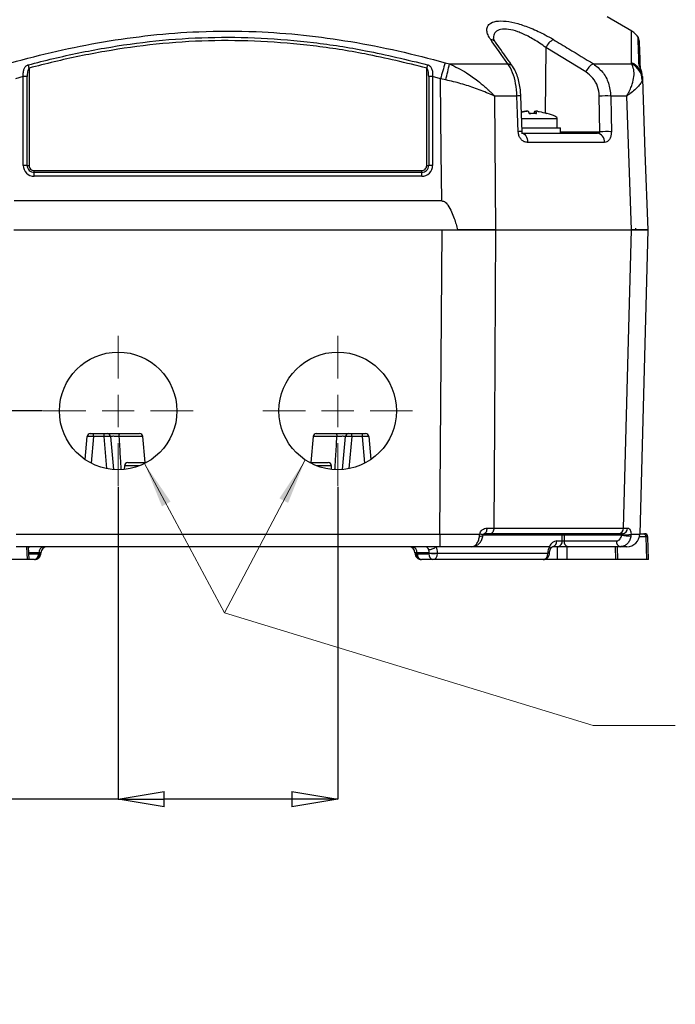
# Model space of a CAD drawing. Units: millimetres. Extents: x -5 to 599, y -5 to 425.
# Drawn here: x 150 to 200, y 78 to 154 of the extents above; entities that cross this region are included whole.
import ezdxf

# ---------------------------------------------------------------- set-up
doc = ezdxf.new("R2010")
doc.units = ezdxf.units.MM
doc.header["$PDSIZE"] = -1
doc.layers.add('CIRCUIT_DIAGRAM', color=7, linetype='Continuous', lineweight=70)
doc.styles.add('SLDTEXTSTYLE8', font='TXT', dxfattribs={"width": 0.75})
doc.styles.get("Standard").update_dxf_attribs({"font": 'arial.ttf'})
doc.dimstyles.new('SLDDIMSTYLE1', dxfattribs={"dimtxt": 3.5, "dimasz": 3.556, "dimexe": 0, "dimexo": 0.0625, "dimgap": 0.875, "dimtad": 1, "dimlfac": 2, "dimrnd": 1e-09, "dimzin": 4, "dimdsep": 46, "dimtxsty": 'SLDTEXTSTYLE8', "dimblk1": 'CLOSED', "dimblk2": 'CLOSED', "dimsah": 1, "dimcen": 0.09, "dimadec": 0, "dimazin": 1, "dimtfac": 1, "dimtofl": 0, "dimtmove": 0, "dimatfit": 3, "dimldrblk": 'CLOSED', "dimfxl": 0, "dimfrac": 2, "dimtolj": 1, "dimtzin": 12, "dimarcsym": 0})

# ---------------------------------------------------------------- blocks, each defined once
blk = doc.blocks.new('_Closed')
at = {"color": 0, "linetype": 'ByBlock', "lineweight": -2}
for p, q in [((-1, 0.166667), (0, 0)), ((-1, 0.166667), (-1, -0.166667)), ((0, 0), (-1, -0.166667)), ((0, 0), (-1, 0))]:
    blk.add_line(p, q, dxfattribs=at)
blk = doc.blocks.new('_D_8')
at = {"layer": 'CIRCUIT_DIAGRAM', "color": 0, "lineweight": -2}
for p, q in [((157.208, 118.207), (157.208, 94.033)), ((174.208, 118.207), (174.208, 94.033)), ((157.208, 94.033), (121.585, 94.033)), ((170.652, 94.033), (160.764, 94.033))]:
    blk.add_line(p, q, dxfattribs=at)
at = {"layer": 'Defpoints', "color": 0}
for p in [(157.208, 118.27), (174.208, 118.27), (174.208, 94.033)]:
    blk.add_point(p, dxfattribs=at)
at = {"layer": 'CIRCUIT_DIAGRAM', "color": 0, "lineweight": -2, "xscale": 3.556, "yscale": 3.556, "zscale": 3.556, "rotation": 180}
blk.add_blockref('_Closed', (157.208, 94.033), dxfattribs=at)
at = {"layer": 'CIRCUIT_DIAGRAM', "color": 0, "lineweight": -2, "xscale": 3.556, "yscale": 3.556, "zscale": 3.556}
blk.add_blockref('_Closed', (174.208, 94.033), dxfattribs=at)
at = {"layer": 'CIRCUIT_DIAGRAM', "color": 0, "lineweight": 5, "insert": (133.753, 99.394), "char_height": 3.5, "attachment_point": 2}
blk.add_mtext('\\A1;34.0 [1.34]', dxfattribs=at)
blk = doc.blocks.new('_D_9')
at = {"layer": 'CIRCUIT_DIAGRAM', "color": 0, "lineweight": -2}
for p, q in [((151.345, 124.07), (81.49, 124.07)), ((81.49, 120.514), (81.49, 116.126)), ((133.084, 112.57), (81.49, 112.57)), ((81.49, 112.57), (81.49, 78.165))]:
    blk.add_line(p, q, dxfattribs=at)
at = {"layer": 'Defpoints', "color": 0}
for p in [(151.408, 124.07), (81.49, 112.57), (133.146, 112.57)]:
    blk.add_point(p, dxfattribs=at)
at = {"layer": 'CIRCUIT_DIAGRAM', "color": 0, "lineweight": -2, "xscale": 3.556, "yscale": 3.556, "zscale": 3.556}
for p, rotation in [((81.49, 124.07), 90), ((81.49, 112.57), 270)]:
    blk.add_blockref('_Closed', p, dxfattribs=dict(at, rotation=rotation))
at = {"layer": 'CIRCUIT_DIAGRAM', "color": 0, "lineweight": 5, "insert": (76.129, 90.364), "char_height": 3.5, "attachment_point": 2, "rotation": 90}
blk.add_mtext('\\A1;23.0 [0.91]', dxfattribs=at)

msp = doc.modelspace()

# ---------------------------------------------------------------- linework, layer by layer
at = {"color": 7, "linetype": 'Continuous', "lineweight": 25}
for p, q in [((196.984, 153.446), (195.0626, 154.5554)), ((193.4188, 150.2969), (190.3262, 152.1768)), ((182.5239, 151.0134), (182.8541, 150.9268)), ((182.8541, 150.9268), (187.3767, 150.9268)), ((194.0035, 150.9268), (196.9518, 150.9268)), ((196.9518, 150.9268), (196.9605, 151.0134)), ((150.3137, 150.5956), (150.3137, 143.0615)), ((181.1016, 143.0615), (181.1016, 150.5956)), ((149.8637, 149.9361), (149.2467, 149.7667)), ((149.8637, 143.0667), (149.8637, 149.9361)), ((150.1637, 143.0632), (150.1637, 149.9326)), ((181.2516, 149.9326), (181.2516, 143.0632)), ((182.1685, 149.7667), (181.5516, 149.9361)), ((181.5516, 149.9361), (181.5516, 143.0667)), ((182.5743, 149.6809), (182.1685, 149.7667)), ((197.7992, 149.7667), (197.7912, 149.6809)), ((197.7932, 149.9361), (197.7992, 149.7667)), ((186.3485, 148.4334), (186.4351, 138.0697)), ((188.0853, 148.4334), (186.3485, 148.4334)), ((188.4807, 145.674), (188.3831, 148.4338)), ((194.5086, 145.6671), (194.4616, 148.4269)), ((196.5814, 148.4334), (195.3467, 148.4334)), ((196.9586, 138.0697), (196.5814, 148.4334)), ((188.4276, 147.1767), (188.8102, 147.2591)), ((189.2076, 147.0907), (189.0324, 147.0918)), ((189.553, 147.2612), (189.5369, 147.0929)), ((190.3957, 147.0895), (190.3786, 147.0907)), ((191.2076, 146.6697), (188.4405, 146.6697)), ((191.2076, 145.9697), (191.2076, 146.6697)), ((188.4388, 145.5697), (194.283, 145.5697)), ((188.4699, 145.9697), (191.4576, 145.9697)), ((188.4809, 145.674), (188.4806, 145.6736)), ((191.4576, 145.5697), (191.4576, 145.9697)), ((194.8696, 144.8459), (188.9054, 144.8459)), ((150.7076, 142.6678), (180.7076, 142.6678)), ((150.7076, 142.5196), (150.7076, 142.6678)), ((150.7076, 142.2233), (150.7076, 142.5196)), ((180.7076, 142.5196), (150.7076, 142.5196)), ((180.7076, 142.5196), (180.7076, 142.6678)), ((180.7076, 142.2233), (180.7076, 142.5196)), ((180.7076, 142.2233), (150.7076, 142.2233)), ((182.2684, 140.3197), (149.1468, 140.3197)), ((149.1237, 138.0697), (182.2915, 138.0697)), ((182.1047, 114.5436), (182.2915, 138.0697)), ((183.5011, 138.0697), (183.5015, 138.0697)), ((186.4351, 138.0697), (196.9586, 138.0697)), ((186.4357, 138.0697), (196.9582, 138.0697)), ((198.2076, 138.0697), (197.5916, 114.5436)), ((154.6443, 120.3105), (154.8001, 122.0915)), ((155.0491, 122.3197), (155.2982, 122.3197)), ((155.2982, 122.0915), (155.2982, 122.3197)), ((155.2982, 122.3197), (156.1171, 122.3197)), ((156.1171, 122.0915), (155.2982, 122.0915)), ((156.1171, 122.0915), (156.1171, 122.3197)), ((156.1171, 122.3197), (156.3661, 122.3197)), ((156.6152, 122.0915), (156.8389, 119.5347)), ((157.3463, 122.3197), (158.8661, 122.3197)), ((159.292, 120.0697), (159.1152, 122.0915)), ((172.3001, 122.0915), (172.1232, 120.0697)), ((172.5491, 122.3197), (174.0689, 122.3197)), ((174.5764, 119.5347), (174.8001, 122.0915)), ((175.0491, 122.3197), (175.2982, 122.3197)), ((175.2982, 122.0915), (175.2982, 122.3197)), ((175.2982, 122.3197), (176.1171, 122.3197)), ((176.1171, 122.0915), (175.2982, 122.0915)), ((176.1171, 122.0915), (176.1171, 122.3197)), ((176.1171, 122.3197), (176.3661, 122.3197)), ((176.6152, 122.0915), (176.771, 120.3105)), ((157.6941, 119.8328), (157.679, 119.5442)), ((157.9438, 120.0697), (159.3761, 120.0697)), ((172.0391, 120.0697), (173.4714, 120.0697)), ((173.7362, 119.5442), (173.7211, 119.8328)), ((149.3105, 114.5436), (182.1047, 114.5436)), ((182.1047, 114.5436), (182.1047, 113.5697)), ((185.1884, 114.4054), (185.2033, 114.5426)), ((186.0401, 114.5697), (185.5376, 114.5697)), ((185.7565, 115.0077), (186.2911, 115.008)), ((195.9553, 114.5697), (186.0401, 114.5697)), ((186.2911, 115.008), (196.3286, 115.008)), ((191.5877, 114.0119), (191.5877, 114.4715)), ((196.1909, 114.4715), (191.7291, 114.4715)), ((191.7291, 114.4715), (191.7291, 114.0119)), ((196.2634, 114.5697), (195.9553, 114.5697)), ((196.1909, 114.4715), (196.1973, 114.4852)), ((196.3286, 115.008), (196.6564, 115.0077)), ((196.9213, 114.5426), (196.9135, 114.4054)), ((197.5922, 114.5697), (197.8465, 114.5697)), ((197.8465, 114.5697), (197.9576, 114.5697)), ((198.1472, 112.5697), (198.0879, 114.3285)), ((198.2688, 112.5697), (198.2074, 114.3285)), ((182.1047, 113.5697), (149.3105, 113.5697)), ((150.326, 112.5697), (150.2766, 113.5697)), ((191.2696, 113.5697), (190.8416, 113.5697)), ((191.1598, 114.0119), (191.5877, 114.0119)), ((192.0473, 113.5697), (191.2696, 113.5697)), ((191.7291, 114.0119), (195.7817, 114.0119)), ((196.0999, 113.5697), (192.0473, 113.5697)), ((151.0419, 113.008), (151.0763, 113.0217)), ((151.0763, 113.0217), (151.0779, 113.0828)), ((151.2243, 113.0828), (151.2236, 113.0567)), ((180.1916, 113.0567), (180.1909, 113.0828)), ((181.2994, 113.0828), (180.3373, 113.0828)), ((180.3373, 113.0828), (180.3389, 113.0217)), ((180.3389, 113.0217), (180.3734, 113.008)), ((180.3734, 113.008), (181.265, 113.008)), ((181.265, 113.008), (181.2994, 113.0567)), ((181.2994, 113.0567), (181.2994, 113.0828)), ((181.9356, 113.0828), (181.9356, 113.0567)), ((181.9356, 113.0567), (190.4728, 113.0567)), ((190.4728, 113.0567), (190.4738, 113.0828)), ((190.6044, 113.0518), (190.6054, 113.078)), ((150.1795, 112.5697), (146.3862, 112.5697)), ((150.326, 112.5697), (150.1795, 112.5697)), ((150.7238, 112.5697), (150.326, 112.5697)), ((181.5831, 112.5697), (180.6914, 112.5697)), ((190.1185, 112.5697), (181.5831, 112.5697)), ((191.2344, 112.5697), (190.1185, 112.5697)), ((191.9411, 112.5697), (191.2344, 112.5697)), ((195.7344, 112.5697), (191.9411, 112.5697)), ((195.8637, 112.5697), (195.7344, 112.5697)), ((198.1472, 112.5697), (195.8637, 112.5697)), ((198.2688, 112.5697), (198.1472, 112.5697))]:
    msp.add_line(p, q, dxfattribs=at)
at = {"color": 8, "linetype": 'Continuous', "lineweight": 25}
for p, q in [((190.3262, 152.1768), (190.2755, 147.1185)), ((189.4558, 147.0923), (189.4689, 147.2591)), ((189.5534, 147.2591), (189.5375, 147.0929)), ((191.4576, 145.6671), (194.5086, 145.6671)), ((155.2982, 122.0915), (155.1176, 120.0281)), ((156.3347, 119.6043), (156.1171, 122.0915)), ((159.1152, 122.0915), (157.2686, 122.0915)), ((174.1466, 122.0915), (172.3001, 122.0915)), ((175.2982, 122.0915), (175.0806, 119.6043)), ((176.2976, 120.0281), (176.1171, 122.0915)), ((158.8662, 119.8328), (157.6941, 119.8328)), ((173.7211, 119.8328), (172.549, 119.8328)), ((191.5877, 114.4715), (185.4598, 114.4715)), ((198.0879, 114.3285), (197.5624, 114.3285)), ((198.2074, 114.3285), (198.0879, 114.3285)), ((150.1795, 112.5697), (150.1302, 113.5697)), ((190.5866, 113.5697), (184.645, 113.5697)), ((191.2344, 112.5697), (191.2344, 113.5697)), ((191.9411, 113.5697), (191.9411, 112.5697)), ((195.7344, 112.5697), (195.7031, 113.5697)), ((195.8324, 113.5697), (195.8637, 112.5697)), ((151.0779, 113.0828), (150.3006, 113.0828)), ((150.3043, 113.008), (151.0419, 113.008))]:
    msp.add_line(p, q, dxfattribs=at)
at = {"color": 7, "linetype": 'Continuous', "lineweight": 25, "flags": 128}
for points in [[(182.2684, 140.3197), (182.2289, 144.0611), (182.1685, 149.7667)], [(197.7992, 149.7667), (197.9984, 144.0611), (198.2076, 138.0697)], [(188.1838, 145.6737), (188.134, 147.0686), (188.0853, 148.4334)], [(195.3467, 148.4334), (195.3719, 146.9346), (195.3931, 145.6737)], [(188.4388, 145.5697), (188.5279, 145.556), (188.6137, 145.5151), (188.6931, 145.4487), (188.7631, 145.3593), (188.8212, 145.2499), (188.8653, 145.1248), (188.8937, 144.9885), (188.9054, 144.8459)], [(186.4357, 138.0697), (186.3418, 123.0756), (186.2911, 115.008)], [(196.3286, 115.008), (196.6988, 128.5639), (196.9582, 138.0697)], [(157.2686, 122.0915), (157.2712, 122.1371), (157.2764, 122.1803), (157.2839, 122.2198), (157.2936, 122.2541), (157.3051, 122.282), (157.318, 122.3027), (157.3319, 122.3155), (157.3463, 122.3197)], [(174.0689, 122.3197), (174.0833, 122.3155), (174.0972, 122.3027), (174.1101, 122.282), (174.1216, 122.2541), (174.1313, 122.2198), (174.1389, 122.1803), (174.144, 122.1371), (174.1466, 122.0915)], [(185.7565, 115.0077), (185.7513, 114.9216), (185.7381, 114.8392), (185.7176, 114.7635), (185.6903, 114.6973), (185.6574, 114.6431), (185.62, 114.6029), (185.5796, 114.5781), (185.5376, 114.5697)], [(186.2911, 115.008), (186.2851, 114.9219), (186.2701, 114.8394), (186.2465, 114.7637), (186.2153, 114.6974), (186.1775, 114.6431), (186.1347, 114.6029), (186.0883, 114.5781), (186.0401, 114.5697)]]:
    msp.add_lwpolyline(points, dxfattribs=at)
at = {"color": 8, "linetype": 'Continuous', "lineweight": 25, "flags": 128}
for points in [[(190.6044, 113.0518), (190.5958, 113.0521), (190.5702, 113.0531), (190.5287, 113.0546), (190.4728, 113.0567)], [(190.6054, 113.078), (190.5968, 113.0783), (190.5712, 113.0792), (190.5297, 113.0808), (190.4738, 113.0828)]]:
    msp.add_lwpolyline(points, dxfattribs=at)
at = {"color": 7, "linetype": 'Continuous', "lineweight": 25}
for centre in [(157.2076, 124.0697), (174.2076, 124.0697)]:
    msp.add_circle(centre, 4.55, dxfattribs=at)
for centre, radius, start, end in [((196.2147, 152.1581), 1.5, 32.186465, 59.056838), ((191.5108, 151.6693), 1.2887, 118.042802, 156.808155), ((197.0459, 152.7142), 0.5, 1.981042, 28.869019), ((104.5183, 138.5683), 47.3484, 14.715283, 15.030765), ((226.897, 138.5683), 47.3484, 164.969235, 165.284717), ((263.6372, 127.2177), 84.5317, 163.650252, 164.528931), ((165.2169, 154.2343), 17.9447, 345.300668, 349.378722), ((187.3287, 150.3922), 0.5367, 36.101786, 84.868574), ((194.5922, 149.794), 1.2766, 117.464156, 156.802997), ((196.3212, 149.5962), 1.4725, 3.296455, 64.640291), ((196.3614, 149.705), 1.439, 2.458188, 65.39782), ((149.8758, 138.0805), 11.8555, 88.608382, 90.058371), ((181.5395, 138.0805), 11.8555, 89.941629, 91.391618), ((195.0268, 131.8405), 16.596, 88.895364, 91.951538), ((194.1945, 144.8984), 0.6771, 355.553644, 82.488895), ((195.0737, 129.0617), 16.615, 88.898464, 91.949026), ((150.7074, 143.067), 0.8437, 180.017583, 270.017266), ((149.876, 131.23), 11.8367, 88.607229, 90.059523), ((150.7075, 143.0634), 0.5438, 180.017431, 270.017503), ((150.3075, 148.9813), 5.9199, 268.607413, 270.059335), ((150.7075, 143.0616), 0.3938, 180.017353, 270.01774), ((180.7079, 143.067), 0.8437, 269.982734, 359.982417), ((180.7078, 143.0634), 0.5438, 269.982497, 359.982569), ((180.7077, 143.0616), 0.3938, 269.98226, 359.982647), ((181.1077, 148.9813), 5.9199, 269.940665, 271.392587), ((181.5393, 131.23), 11.8367, 89.940477, 91.392771), ((197.4037, 138.2197), 0.15, 181.5, 270), ((155.0491, 122.0697), 0.25, 90, 175), ((156.3661, 122.0697), 0.25, 5, 90), ((158.8661, 122.0697), 0.25, 5, 90), ((172.5491, 122.0697), 0.25, 90, 175), ((175.0491, 122.0697), 0.25, 90, 175), ((176.3661, 122.0697), 0.25, 5, 90), ((157.9438, 119.8197), 0.25, 90, 177), ((173.4714, 119.8197), 0.25, 3, 90), ((191.6757, 114.4828), 0.0887, 101.225343, 187.299989), ((191.6584, 111.1158), 3.3564, 88.793009, 91.206991), ((191.6412, 114.4828), 0.0887, 352.702, 78.772669), ((195.9146, 114.9826), 0.4148, 275.631739, 3.510252), ((196.7569, 116.676), 2.276, 255.600082, 273.944969), ((196.4119, 116.3728), 1.8997, 263.512917, 285.552799), ((196.234, 114.9914), 0.4227, 273.987511, 2.207109), ((196.5919, 114.5697), 1, 270, 358.5), ((197.8424, 114.3243), 0.2455, 0.97853, 89.035788), ((197.9576, 114.3197), 0.25, 2, 90), ((151.5166, 113.1361), 0.4419, 101.126899, 186.923902), ((151.7241, 113.0697), 0.5, 90, 178.5), ((179.6911, 113.0697), 0.5, 1.5, 90), ((179.8986, 113.1361), 0.4419, 353.076098, 78.873101), ((190.7639, 113.9612), 0.3991, 281.225325, 7.300086), ((191.1919, 113.9612), 0.3991, 281.225569, 7.300161), ((192.125, 113.9612), 0.3991, 172.699839, 258.774431), ((196.1776, 113.9612), 0.3991, 172.699839, 258.774431), ((150.647, 112.96), 0.3977, 281.127001, 6.923715), ((150.7238, 113.0697), 0.5, 313.516265, 358.5), ((150.8457, 112.8704), 0.2759, 323.72646, 33.273608), ((180.6914, 113.0697), 0.5, 181.5, 226.483735), ((180.5696, 112.8704), 0.2759, 146.726392, 216.27354), ((180.7682, 112.96), 0.3977, 173.076285, 258.872999), ((181.6598, 112.96), 0.3977, 173.076087, 258.873038), ((181.6175, 123.1531), 10.0753, 268.1908, 271.8092), ((181.6175, 123.1269), 10.0753, 268.190794, 271.809206), ((150.7238, 113.0697), 0.5, 270, 313.516265), ((180.6914, 113.0697), 0.5, 226.483735, 270)]:
    msp.add_arc(centre, radius, start, end, dxfattribs=at)
at = {"color": 8, "linetype": 'Continuous', "lineweight": 25}
for centre, radius, start, end in [((185.9945, 152.2739), 0.5356, 36.251739, 84.053187), ((197.1467, 150.5778), 0.4739, 11.653674, 34.707398), ((188.2368, 145.6468), 2.7907, 86.992334, 93.11085), ((188.3357, 142.8344), 2.8433, 87.072975, 93.062099), ((185.3033, 114.8133), 0.4238, 254.26935, 290.400426), ((185.0905, 113.5449), 1.004, 68.35345, 83.545834)]:
    msp.add_arc(centre, radius, start, end, dxfattribs=at)
at = {"color": 7, "linetype": 'Continuous', "lineweight": 25}
for centre, major_axis, ratio, start_param, end_param in [((180.8193, 147.4767), (10.3883, -0.8069), 0.0875275, 0, 0.3979668), ((155.3001, 122.0697), (0.5, -0.0217), 0.0433302, 1.5764935, 3.1396936), ((156.1152, 122.0697), (0.5, 0.0217), 0.0433302, 0.001899, 1.5650992), ((175.3001, 122.0697), (0.5, -0.0217), 0.0433302, 1.5764935, 3.1396936), ((176.1152, 122.0697), (0.5, 0.0217), 0.0433302, 0.001899, 1.5650992), ((180.9487, 113.0697), (0.0234, 0.4997), 0.7063307, 5.3119299, 6.3162651), ((181.2636, 113.058), (0.0351, 0.9497), 0.7066226, 4.764713, 5.3067388), ((191.1449, 113.058), (0.0351, 0.9497), 0.7066226, 1.0287347, 1.5707605), ((191.1481, 113.0619), (0.0234, 0.9499), 0.7068915, 0.0174427, 1.0242251), ((191.6584, 114.0197), (0.1, 0), 0.1110495, 3.9271431, 5.4976349), ((150.7238, 113.0697), (0.4998, -0.0131), 0.109758, 5.498071, 6.2831853), ((150.7238, 113.0697), (0.5005, 0.0131), 0.0108125, 6.282619, 7.0677333), ((180.6914, 113.0697), (0.5005, -0.0131), 0.0108125, 2.3570447, 3.142159), ((180.6914, 113.0697), (0.4998, 0.0131), 0.109758, 3.1415927, 3.9267069), ((180.9455, 113.0697), (0.0351, 0.4994), 0.705365, 4.7880373, 5.3283184), ((181.5822, 113.0697), (-0.0019, 0.5), 0.7071019, 3.1389741, 4.6835905), ((190.1194, 113.0697), (0.0019, 0.5), 0.7071019, 3.1442112, 4.6888276)]:
    msp.add_ellipse(centre, major_axis=major_axis, ratio=ratio, start_param=start_param, end_param=end_param, dxfattribs=at)
at = {"color": 8, "linetype": 'Continuous', "lineweight": 25}
msp.add_ellipse((150.4666, 113.0697), major_axis=(-0.0234, 0.4997), ratio=0.7063307, start_param=6.2501055, end_param=6.7728785, dxfattribs=at)
at = {"color": 7, "linetype": 'Continuous', "lineweight": 25}
for points, knots in [([(186.05, 152.8067), (185.9748, 152.9259), (185.8245, 153.1644), (185.7398, 153.4942), (185.7763, 153.7859), (185.9752, 154.0589), (186.4332, 154.2483), (187.2096, 154.2515), (188.1568, 154.0549), (189.2061, 153.6868), (190.151, 153.2451), (190.6973, 152.9274), (190.9049, 152.8067)], [0, 0, 0, 0, 0.07996806, 0.15989343, 0.24074566, 0.32150684, 0.43927107, 0.55751934, 0.66956094, 0.78680648, 0.91898924, 1, 1, 1, 1]), ([(148.8914, 151.0134), (150.0771, 151.3228), (152.4485, 151.9415), (156.0716, 152.6556), (159.7426, 153.1723), (163.692, 153.4709), (167.644, 153.4734), (171.5733, 153.1823), (175.2464, 152.6726), (178.9033, 151.9572), (181.317, 151.328), (182.5239, 151.0134)], [0, 0, 0, 0, 0.1078408, 0.2156683, 0.3248193, 0.4339584, 0.5640231, 0.6722541, 0.7804965, 0.8902411, 1, 1, 1, 1]), ([(150.2468, 150.8476), (150.895, 151.0127), (152.844, 151.509), (156.1313, 152.1808), (160.1352, 152.7518), (164.1914, 153.0134), (168.2752, 152.9635), (172.3442, 152.6157), (176.6593, 151.9518), (179.5737, 151.2381), (181.1685, 150.8476)], [0, 0, 0, 0, 0.0641246, 0.1927748, 0.3214005, 0.4515101, 0.5819814, 0.7125041, 0.8426839, 1, 1, 1, 1]), ([(181.1016, 150.5956), (179.5126, 150.9847), (176.6102, 151.6955), (172.3137, 152.3566), (168.264, 152.7029), (164.1995, 152.7527), (160.1617, 152.4924), (156.1752, 151.9237), (152.9011, 151.2545), (150.9598, 150.7601), (150.3137, 150.5956)], [0, 0, 0, 0, 0.1574285, 0.2875542, 0.4180227, 0.5484396, 0.6784947, 0.8071424, 0.9358147, 1, 1, 1, 1]), ([(187.3767, 150.9268), (187.2049, 151.1708), (186.7627, 151.7988), (186.3204, 152.4243), (186.05, 152.8067)], [0, 0, 0, 0, 0.3886597, 1, 1, 1, 1]), ([(186.4306, 152.5891), (186.3885, 152.6511), (186.3043, 152.775), (186.2672, 152.8945), (186.2672, 152.8986), (186.2672, 152.9003)], [0, 0, 0, 0, 0.3635264, 0.7259688, 1, 1, 1, 1]), ([(187.7607, 150.7093), (187.4495, 151.1505), (187.005, 151.7807), (186.5585, 152.4026), (186.4246, 152.5892)], [0, 0, 0, 0, 0.70001406, 1, 1, 1, 1]), ([(190.9049, 152.8067), (191.3066, 152.5636), (192.3403, 151.9384), (193.3725, 151.3106), (194.0035, 150.9268)], [0, 0, 0, 0, 0.38865891, 1, 1, 1, 1]), ([(197.5473, 152.6821), (197.5469, 152.6933), (197.5455, 152.7329), (197.5543, 152.4805), (197.5736, 151.9269), (197.5971, 151.2542), (197.6144, 150.76), (197.6201, 150.5956)], [0, 0, 0, 0, 0.1020717, 0.3606867, 0.6165029, 0.8723675, 1, 1, 1, 1]), ([(149.8637, 149.9361), (149.8613, 149.9717), (149.8517, 150.1169), (149.8696, 150.3474), (149.9464, 150.5896), (150.0557, 150.7417), (150.1633, 150.8198), (150.2238, 150.8399), (150.2468, 150.8476)], [0, 0, 0, 0, 0.0977171, 0.3977253, 0.6349308, 0.8264917, 0.9342112, 1, 1, 1, 1]), ([(181.1685, 150.8476), (181.1792, 150.8444), (181.2324, 150.8287), (181.2911, 150.7926), (181.3889, 150.7063), (181.4906, 150.548), (181.5616, 150.2696), (181.555, 150.0503), (181.5516, 149.9361)], [0, 0, 0, 0, 0.0305407, 0.1516474, 0.1853468, 0.4016668, 0.6884307, 1, 1, 1, 1]), ([(182.8541, 150.9268), (183.3047, 150.708), (184.0705, 150.336), (184.9686, 149.681), (185.5277, 149.2175), (185.8634, 148.9119), (186.0555, 148.7281), (186.1697, 148.6154), (186.2388, 148.5459), (186.281, 148.5029), (186.3069, 148.4764), (186.325, 148.4577), (186.3379, 148.4444), (186.3458, 148.4362), (186.3485, 148.4334)], [0, 0, 0, 0, 0.3440692, 0.584833, 0.7507347, 0.84746, 0.9060479, 0.9419959, 0.9641569, 0.9778431, 0.9863014, 0.9915304, 0.9971068, 1, 1, 1, 1]), ([(188.0853, 148.4334), (188.0606, 148.7592), (188.0113, 149.41), (187.7629, 150.314), (187.5096, 150.7159), (187.3767, 150.9268)], [0, 0, 0, 0, 0.3227234, 0.6445956, 1, 1, 1, 1]), ([(194.0035, 150.9268), (194.25, 150.732), (194.7443, 150.3413), (195.232, 149.446), (195.3085, 148.7713), (195.3467, 148.4334)], [0, 0, 0, 0, 0.3318045, 0.6654517, 1, 1, 1, 1]), ([(196.5814, 148.4334), (196.5831, 148.4362), (196.5894, 148.4466), (196.5994, 148.4634), (196.6138, 148.4878), (196.6333, 148.5213), (196.6643, 148.5756), (196.7128, 148.6636), (196.787, 148.8065), (196.8966, 149.0411), (197.0483, 149.4398), (197.1588, 149.953), (197.1539, 150.5066), (197.02, 150.7851), (196.9518, 150.9268)], [0, 0, 0, 0, 0.0028911, 0.0107018, 0.0173088, 0.0279972, 0.0452974, 0.0733287, 0.1188789, 0.1934631, 0.3182484, 0.5422104, 0.7671474, 1, 1, 1, 1]), ([(197.7932, 149.9361), (197.7912, 149.9717), (197.7831, 150.1169), (197.7334, 150.3474), (197.643, 150.5896), (197.5733, 150.7417), (197.5408, 150.8198), (197.5375, 150.8399), (197.5363, 150.8476)], [0, 0, 0, 0, 0.0977171, 0.3977255, 0.6349299, 0.8264903, 0.9342098, 1, 1, 1, 1]), ([(150.3137, 150.5956), (150.2986, 150.5794), (150.2769, 150.5561), (150.2427, 150.4901), (150.2075, 150.3863), (150.1768, 150.2139), (150.1649, 150.0569), (150.1639, 149.957), (150.1637, 149.9326)], [0, 0, 0, 0, 0.0948703, 0.1361556, 0.3211652, 0.5696494, 0.894727, 1, 1, 1, 1]), ([(181.2516, 149.9326), (181.2495, 150.0109), (181.2455, 150.1597), (181.2158, 150.3552), (181.1723, 150.4957), (181.131, 150.5701), (181.1052, 150.5925), (181.1016, 150.5956)], [0, 0, 0, 0, 0.3376131, 0.6415634, 0.8532186, 0.9794618, 1, 1, 1, 1]), ([(188.3809, 148.4336), (188.3726, 148.594), (188.3549, 148.9361), (188.2725, 149.4427), (188.1432, 149.936), (187.9795, 150.3675), (187.8271, 150.5975), (187.7563, 150.7044)], [0, 0, 0, 0, 0.1808939, 0.3856534, 0.5950151, 0.8117995, 1, 1, 1, 1]), ([(194.4616, 148.4269), (194.4326, 148.6804), (194.3745, 149.1873), (193.9951, 149.8591), (193.6109, 150.151), (193.4188, 150.2969)], [0, 0, 0, 0, 0.3334928, 0.6669075, 1, 1, 1, 1]), ([(197.7009, 150.4201), (197.6938, 150.4471), (197.674, 150.5216), (197.6377, 150.6064), (197.614, 150.667), (197.6063, 150.688), (197.6065, 150.6875), (197.6065, 150.6873)], [0, 0, 0, 0, 0.2151308, 0.5945002, 0.8175829, 0.9421761, 1, 1, 1, 1]), ([(197.7674, 150.1454), (197.7658, 150.1663), (197.7615, 150.225), (197.7434, 150.2773), (197.7317, 150.311)], [0, 0, 0, 0, 0.3559572, 1, 1, 1, 1]), ([(186.3485, 148.4334), (186.3451, 148.4349), (186.3375, 148.4382), (186.3085, 148.451), (186.2001, 148.4983), (185.7376, 148.6965), (184.9185, 149.0175), (183.7629, 149.4059), (182.9704, 149.5892), (182.5743, 149.6809)], [0, 0, 0, 0, 0.0031379, 0.0068599, 0.0262811, 0.1009968, 0.4178904, 0.7090626, 1, 1, 1, 1]), ([(197.7912, 149.6809), (197.7656, 149.6111), (197.7143, 149.4716), (197.4398, 149.1162), (197.0572, 148.7711), (196.6968, 148.5124), (196.6124, 148.4544), (196.5896, 148.439), (196.5837, 148.4349), (196.5814, 148.4334)], [0, 0, 0, 0, 0.2272034, 0.4545095, 0.8770197, 0.9680562, 0.9916628, 0.9968617, 1, 1, 1, 1]), ([(188.7502, 147.2591), (188.7035, 147.2505), (188.595, 147.2306), (188.4881, 147.2034), (188.4272, 147.1878)], [0, 0, 0, 0, 0.4299615, 1, 1, 1, 1]), ([(188.7502, 147.2591), (188.7638, 147.2614), (188.791, 147.266), (188.8258, 147.2691), (188.8505, 147.2684), (188.8616, 147.2651), (188.8615, 147.2619), (188.8615, 147.2611)], [0, 0, 0, 0, 0.2297751, 0.4596153, 0.6878462, 0.9152571, 1, 1, 1, 1]), ([(188.9464, 147.2591), (188.9435, 147.2614), (188.9376, 147.266), (188.9123, 147.2691), (188.8782, 147.2684), (188.8422, 147.2646), (188.8194, 147.2607), (188.8102, 147.2591)], [0, 0, 0, 0, 0.2152319, 0.4305231, 0.6443412, 0.8573791, 1, 1, 1, 1]), ([(188.9464, 147.2591), (188.9518, 147.2503), (188.9802, 147.2037), (189.0097, 147.1406), (189.0336, 147.0895)], [0, 0, 0, 0, 0.1896104, 1, 1, 1, 1]), ([(189.0336, 147.0895), (189.2072, 147.096), (189.4, 147.1032), (189.592, 147.0907), (189.6111, 147.0895)], [0, 0, 0, 0, 0.9009018, 1, 1, 1, 1]), ([(189.4689, 147.2591), (189.4635, 147.2503), (189.4351, 147.2037), (189.4056, 147.1406), (189.3817, 147.0895)], [0, 0, 0, 0, 0.1896086, 1, 1, 1, 1]), ([(189.4689, 147.2591), (189.4718, 147.2614), (189.4776, 147.266), (189.5031, 147.269), (189.5316, 147.2688), (189.5523, 147.2664), (189.5595, 147.2655)], [0, 0, 0, 0, 0.2833594, 0.566797, 0.8482952, 1, 1, 1, 1]), ([(189.6651, 147.2591), (189.6515, 147.2614), (189.6242, 147.266), (189.5895, 147.2691), (189.5646, 147.2684), (189.5529, 147.2646), (189.5533, 147.2607), (189.5534, 147.2591)], [0, 0, 0, 0, 0.2152386, 0.4305382, 0.6443303, 0.8573544, 1, 1, 1, 1]), ([(189.6111, 147.0895), (189.6047, 147.1124), (189.5864, 147.1776), (189.5664, 147.227), (189.5534, 147.2591)], [0, 0, 0, 0, 0.35091388, 1, 1, 1, 1]), ([(189.6651, 147.2591), (189.7117, 147.2503), (189.9575, 147.2037), (190.1995, 147.1406), (190.3957, 147.0895)], [0, 0, 0, 0, 0.1896077, 1, 1, 1, 1]), ([(188.9054, 144.8459), (188.8574, 144.8494), (188.7325, 144.8585), (188.5393, 144.9501), (188.3556, 145.1295), (188.2286, 145.3698), (188.1887, 145.5633), (188.1842, 145.6648), (188.1838, 145.6737)], [0, 0, 0, 0, 0.1365586, 0.3551325, 0.5662024, 0.7730539, 0.980227, 1, 1, 1, 1]), ([(188.5185, 145.5491), (188.5199, 145.5482), (188.5246, 145.5451), (188.5132, 145.5556), (188.498, 145.5859), (188.4875, 145.6198), (188.4812, 145.6562), (188.4801, 145.6948), (188.4832, 145.7239), (188.486, 145.7374), (188.4868, 145.7411)], [0, 0, 0, 0, 0.1033782, 0.3473482, 0.514055, 0.6242201, 0.7315818, 0.8411535, 0.956427, 1, 1, 1, 1]), ([(194.283, 145.5697), (194.3094, 145.5706), (194.3611, 145.5723), (194.4302, 145.5867), (194.4771, 145.6077), (194.5001, 145.6296), (194.5074, 145.643), (194.51, 145.6559), (194.5092, 145.6625), (194.5086, 145.6671)], [0, 0, 0, 0, 0.2932748, 0.5742425, 0.7824395, 0.852871, 0.9267472, 0.9481587, 1, 1, 1, 1]), ([(195.3931, 145.6737), (195.3919, 145.6181), (195.3888, 145.4673), (195.3324, 145.2318), (195.2122, 145.0121), (195.0501, 144.871), (194.9277, 144.854), (194.8696, 144.8459)], [0, 0, 0, 0, 0.1243469, 0.3371342, 0.559377, 0.7907425, 1, 1, 1, 1]), ([(182.2684, 140.3197), (182.3107, 140.3146), (182.4083, 140.3029), (182.5811, 140.188), (182.8039, 139.9187), (183.0295, 139.4892), (183.273, 138.846), (183.414, 138.367), (183.5015, 138.0697)], [0, 0, 0, 0, 0.0474557, 0.109396, 0.2265421, 0.4384794, 0.6514685, 1, 1, 1, 1]), ([(182.2915, 138.0697), (182.6536, 138.0697), (183.3855, 138.0697), (184.4549, 138.0697), (185.4916, 138.0697), (186.1188, 138.0697), (186.4357, 138.0697)], [0, 0, 0, 0, 0.247311, 0.4999995, 0.7473107, 1, 1, 1, 1]), ([(186.4351, 138.0697), (186.1189, 138.0697), (185.4792, 138.0697), (184.483, 138.0697), (183.8074, 138.0697), (183.5015, 138.0697)], [0, 0, 0, 0, 0.34856643, 0.70502163, 1, 1, 1, 1]), ([(196.9582, 138.0697), (197.1457, 138.0697), (197.525, 138.0697), (197.9084, 138.0697), (198.1609, 138.0697), (198.1919, 138.0697), (198.2076, 138.0697)], [0, 0, 0, 0, 0.2473118, 0.5000001, 0.7473114, 1, 1, 1, 1]), ([(198.2076, 138.0697), (198.1917, 138.0697), (198.1595, 138.0697), (197.9005, 138.0697), (197.5129, 138.0697), (197.1446, 138.0697), (196.9586, 138.0697)], [0, 0, 0, 0, 0.25439954, 0.51466553, 0.75487402, 1, 1, 1, 1]), ([(156.3661, 122.3197), (156.3691, 122.3197), (156.3771, 122.3197), (156.4595, 122.3197), (156.6233, 122.3197), (156.8439, 122.3197), (157.0976, 122.3197), (157.2634, 122.3197), (157.3463, 122.3197)], [0, 0, 0, 0, 0.1077401, 0.2852588, 0.4625383, 0.6408328, 0.8204446, 1, 1, 1, 1]), ([(157.2686, 122.0915), (157.2131, 122.0946), (157.1024, 122.1009), (156.9326, 122.1061), (156.7852, 122.1073), (156.6761, 122.1043), (156.6219, 122.0985), (156.617, 122.0934), (156.6152, 122.0915)], [0, 0, 0, 0, 0.1801553, 0.3596069, 0.5373277, 0.7141569, 0.8918003, 1, 1, 1, 1]), ([(174.0689, 122.3197), (174.1179, 122.3197), (174.2476, 122.3197), (174.4693, 122.3197), (174.705, 122.3197), (174.8952, 122.3197), (175.0244, 122.3197), (175.0409, 122.3197), (175.0491, 122.3197)], [0, 0, 0, 0, 0.10773983, 0.28525184, 0.46253595, 0.64083639, 0.82044329, 1, 1, 1, 1]), ([(174.8001, 122.0915), (174.7949, 122.0946), (174.7845, 122.1008), (174.6989, 122.106), (174.572, 122.1073), (174.4143, 122.1043), (174.266, 122.0985), (174.1794, 122.0934), (174.1466, 122.0915)], [0, 0, 0, 0, 0.1801469, 0.3596022, 0.5373339, 0.7141632, 0.8918015, 1, 1, 1, 1]), ([(182.1047, 114.5436), (182.4703, 114.5432), (183.2094, 114.5426), (184.2548, 114.5423), (184.9022, 114.5425), (185.2033, 114.5426)], [0, 0, 0, 0, 0.3434992, 0.6946303, 1, 1, 1, 1]), ([(184.5851, 113.5697), (184.6565, 113.5822), (184.8004, 113.6074), (184.9919, 113.8046), (185.1325, 114.0807), (185.1706, 114.3018), (185.1884, 114.4054)], [0, 0, 0, 0, 0.2581832, 0.5201729, 0.775115, 1, 1, 1, 1]), ([(184.589, 113.5764), (184.6092, 113.5746), (184.7241, 113.5641), (184.9304, 113.636), (185.1698, 113.8001), (185.3436, 114.0464), (185.4371, 114.2642), (185.443, 114.3943), (185.444, 114.417)], [0, 0, 0, 0, 0.0475867, 0.2713128, 0.4922346, 0.7174288, 0.9508256, 1, 1, 1, 1]), ([(185.2033, 114.5426), (185.2224, 114.6065), (185.2613, 114.7368), (185.3983, 114.8864), (185.5686, 114.988), (185.6936, 115.0011), (185.7565, 115.0077)], [0, 0, 0, 0, 0.2393534, 0.488189, 0.7425417, 1, 1, 1, 1]), ([(185.4518, 114.4162), (185.4535, 114.43), (185.4569, 114.4567), (185.4618, 114.4839), (185.4642, 114.4969)], [0, 0, 0, 0, 0.5207477, 1, 1, 1, 1]), ([(185.4611, 114.4781), (185.4621, 114.4831), (185.4649, 114.4974), (185.4745, 114.5187), (185.4941, 114.5468), (185.5231, 114.5682), (185.5379, 114.5697), (185.5371, 114.5697), (185.537, 114.5697)], [0, 0, 0, 0, 0.0548737, 0.1585335, 0.287622, 0.5862723, 0.9434922, 1, 1, 1, 1]), ([(195.7817, 114.0119), (195.7951, 114.0124), (195.8556, 114.0148), (195.9589, 114.0523), (196.0722, 114.1542), (196.1569, 114.2967), (196.1796, 114.4132), (196.1909, 114.4715)], [0, 0, 0, 0, 0.0704841, 0.3191688, 0.5520469, 0.7758513, 1, 1, 1, 1]), ([(196.9135, 114.4054), (196.8909, 114.2997), (196.8459, 114.0898), (196.6784, 113.8303), (196.4537, 113.6442), (196.2472, 113.575), (196.1265, 113.5707), (196.0999, 113.5697)], [0, 0, 0, 0, 0.22947552, 0.45556814, 0.68715317, 0.93117106, 1, 1, 1, 1]), ([(196.1973, 114.4852), (196.2, 114.4945), (196.2035, 114.5061), (196.2127, 114.5256), (196.2255, 114.5451), (196.2435, 114.5626), (196.2562, 114.5693), (196.2622, 114.5697), (196.2634, 114.5697)], [0, 0, 0, 0, 0.1404161, 0.1745268, 0.3946317, 0.6557309, 0.936313, 1, 1, 1, 1]), ([(196.6564, 115.0077), (196.6644, 115.0073), (196.7065, 115.0053), (196.7768, 114.9688), (196.8509, 114.8655), (196.9031, 114.721), (196.9153, 114.6018), (196.9213, 114.5426)], [0, 0, 0, 0, 0.0598734, 0.3143879, 0.5537675, 0.7786908, 1, 1, 1, 1]), ([(196.9213, 114.5426), (197.0439, 114.5425), (197.3044, 114.5423), (197.5419, 114.5426), (197.5749, 114.5432), (197.5916, 114.5436)], [0, 0, 0, 0, 0.3053695, 0.6488683, 1, 1, 1, 1]), ([(181.2533, 113.3381), (181.2595, 113.338), (181.282, 113.3378), (181.3464, 113.3425), (181.4575, 113.3653), (181.6002, 113.4177), (181.7367, 113.4881), (181.8051, 113.5422), (181.8393, 113.5692)], [0, 0, 0, 0, 0.03668, 0.1336187, 0.3502161, 0.5668105, 0.783406, 1, 1, 1, 1]), ([(184.5851, 113.5697), (184.3913, 113.5697), (183.9012, 113.5697), (183.0693, 113.5697), (182.4286, 113.5697), (182.1047, 113.5697)], [0, 0, 0, 0, 0.24439797, 0.61804686, 1, 1, 1, 1]), ([(190.5881, 113.5692), (190.5881, 113.5692), (190.5878, 113.5694), (190.5873, 113.5697), (190.5868, 113.5697), (190.5866, 113.5697)], [0, 0, 0, 0, 0.0747774, 0.5887843, 1, 1, 1, 1]), ([(190.6761, 113.3868), (190.6892, 113.4126), (190.7233, 113.4798), (190.7861, 113.547), (190.8312, 113.5699), (190.8382, 113.5698), (190.8416, 113.5697)], [0, 0, 0, 0, 0.1682006, 0.4377014, 0.7255227, 1, 1, 1, 1]), ([(196.5919, 113.5697), (196.5781, 113.5697), (196.5502, 113.5697), (196.3613, 113.5697), (196.1733, 113.5697), (196.0999, 113.5697)], [0, 0, 0, 0, 0.37364901, 0.75560436, 1, 1, 1, 1]), ([(190.1185, 112.5697), (190.1781, 112.5763), (190.2911, 112.5886), (190.4332, 112.6777), (190.5352, 112.7969), (190.592, 112.9271), (190.6008, 113.0154), (190.6044, 113.0518)], [0, 0, 0, 0, 0.23619, 0.4471831, 0.6484414, 0.854921, 1, 1, 1, 1]), ([(190.6054, 113.078), (190.6073, 113.1066), (190.6132, 113.1957), (190.6406, 113.3055), (190.6697, 113.372), (190.6781, 113.3912)], [0, 0, 0, 0, 0.25188254, 0.78451223, 1, 1, 1, 1])]:
    msp.add_open_spline(points, degree=3, knots=knots, dxfattribs=at)
at = {"color": 8, "linetype": 'Continuous', "lineweight": 25}
for points, knots in [([(190.3262, 152.1768), (190.1619, 152.2973), (189.733, 152.6118), (188.9894, 153.0515), (188.1566, 153.4217), (187.4018, 153.6215), (186.7817, 153.6186), (186.43, 153.4259), (186.2767, 153.17), (186.2739, 152.9875), (186.2725, 152.9019)], [0, 0, 0, 0, 0.1018181, 0.2657562, 0.4077804, 0.5404069, 0.6789272, 0.8184829, 0.9149669, 1, 1, 1, 1]), ([(196.9605, 151.0134), (196.96, 151.3226), (196.9589, 151.9409), (196.9605, 152.658), (196.9628, 153.1632), (196.9646, 153.4444), (196.9645, 153.4209), (196.9644, 153.4121)], [0, 0, 0, 0, 0.2156817, 0.4313366, 0.6496383, 0.8679165, 1, 1, 1, 1]), ([(197.5363, 150.8476), (197.5305, 151.0126), (197.5132, 151.5086), (197.4896, 152.1841), (197.4702, 152.7395), (197.4614, 152.9923), (197.4627, 152.954), (197.4631, 152.9437)], [0, 0, 0, 0, 0.1283093, 0.3857299, 0.6431012, 0.9034419, 1, 1, 1, 1]), ([(157.2686, 122.0915), (157.2989, 121.5762), (157.3412, 120.8584), (157.3937, 120.005), (157.4157, 119.667), (157.4245, 119.5315)], [0, 0, 0, 0, 0.6040751, 0.8413697, 1, 1, 1, 1]), ([(173.9922, 119.5551), (174.0005, 119.6827), (174.0221, 120.0128), (174.0741, 120.8584), (174.1163, 121.5762), (174.1466, 122.0915)], [0, 0, 0, 0, 0.1508348, 0.390328, 1, 1, 1, 1]), ([(190.5881, 113.5692), (190.6139, 113.5423), (190.6654, 113.4887), (190.6912, 113.4261), (190.6767, 113.4011), (190.6715, 113.3921)], [0, 0, 0, 0, 0.39112984, 0.78226053, 1, 1, 1, 1])]:
    msp.add_open_spline(points, degree=3, knots=knots, dxfattribs=at)
at = {"layer": 'CIRCUIT_DIAGRAM', "color": 0, "lineweight": 5}
for p, q in [((157.2076, 126.5697), (157.2076, 129.8697)), ((174.2076, 126.5697), (174.2076, 129.8697)), ((157.2076, 124.0697), (157.2076, 125.3197)), ((174.2076, 124.0697), (174.2076, 125.3197)), ((154.7076, 124.0697), (151.4076, 124.0697)), ((157.2076, 124.0697), (155.9576, 124.0697)), ((157.2076, 124.0697), (157.2076, 122.8197)), ((157.2076, 124.0697), (158.4576, 124.0697)), ((159.7076, 124.0697), (163.0076, 124.0697)), ((171.7076, 124.0697), (168.4076, 124.0697)), ((174.2076, 124.0697), (172.9576, 124.0697)), ((174.2076, 124.0697), (174.2076, 122.8197)), ((174.2076, 124.0697), (175.4576, 124.0697)), ((176.7076, 124.0697), (180.0076, 124.0697)), ((157.2076, 121.5697), (157.2076, 118.2697)), ((174.2076, 121.5697), (174.2076, 118.2697))]:
    msp.add_line(p, q, dxfattribs=at)
at = {"layer": 'CIRCUIT_DIAGRAM', "color": 7, "lineweight": 5}
for p, q in [((165.4492, 108.4492), (159.2512, 120.0045)), ((171.6902, 120.2796), (165.4492, 108.4492)), ((165.4492, 108.4492), (193.9969, 99.7322)), ((193.9969, 99.7322), (200.3469, 99.7322))]:
    msp.add_line(p, q, dxfattribs=at)
at = {"layer": 'CIRCUIT_DIAGRAM', "color": 7}
for points in [[(159.2512, 120.0045), (160.5963, 116.6907), (161.2678, 117.0509)], [(171.6902, 120.2796), (169.694, 117.3122), (170.368, 116.9567)]]:
    msp.add_solid(points, dxfattribs=at)

# ---------------------------------------------------------------- dimensions: what is measured, and where the dimension line sits
at = {"layer": 'CIRCUIT_DIAGRAM', "lineweight": 5}
dim = msp.add_linear_dim(base=(81.4897, 112.5697), p1=(151.4076, 124.0697), p2=(133.1464, 112.5697), angle=90, dimstyle='SLDDIMSTYLE1', override={"dimdec": 1, "dimrnd": 0, "dimtxsty": 'Standard'}, dxfattribs=at)
dim.commit()
dim.dimension.update_dxf_attribs({"geometry": '_D_9', "text_midpoint": (81.4897, 90.3637), "dimtype": 160})
dim = msp.add_linear_dim(base=(174.2076, 94.0332), p1=(157.2076, 118.2697), p2=(174.2076, 118.2697), dimstyle='SLDDIMSTYLE1', override={"dimdec": 1, "dimrnd": 0, "dimtxsty": 'Standard'}, dxfattribs=at)
dim.commit()
dim.dimension.update_dxf_attribs({"geometry": '_D_8', "text_midpoint": (133.7529, 94.0332), "dimtype": 160})

doc.saveas('drawing.dxf')
